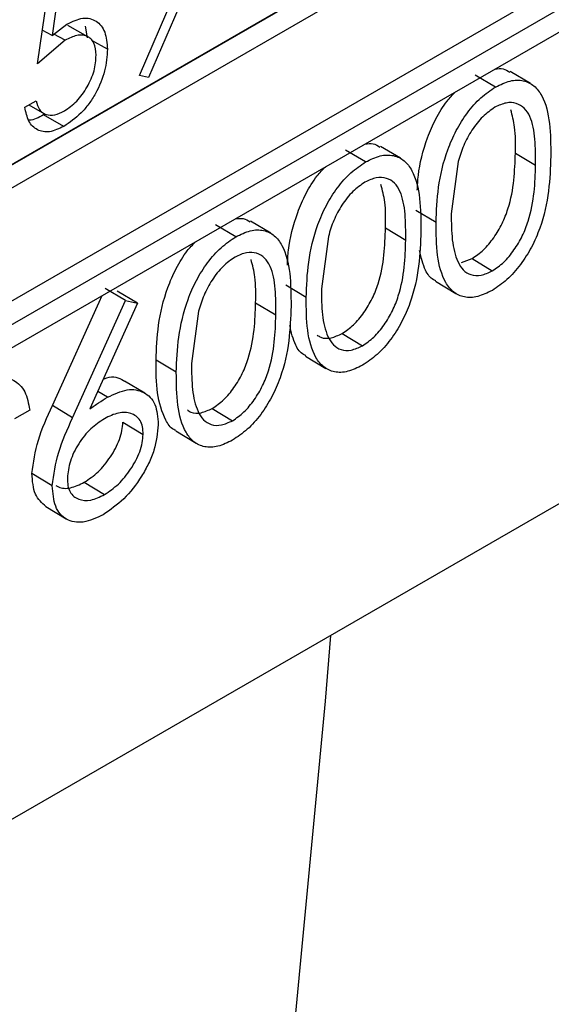
# Model space of a CAD drawing. Units: inches. Extents: x 0.1 to 16.9, y 0.1 to 10.9.
# Drawn here: x 10.8 to 10.9, y 5.4 to 5.4 of the extents above; entities that cross this region are included whole.
import ezdxf

# ---------------------------------------------------------------- set-up
doc = ezdxf.new("R2010")
doc.units = ezdxf.units.IN
doc.header["$MEASUREMENT"] = 0

msp = doc.modelspace()

# ---------------------------------------------------------------- linework, layer by layer
at = {"color": 7, "linetype": 'Continuous', "lineweight": 25}
for p, q in [((10.85669433, 5.41943228), (10.80366132, 5.38881698)), ((10.80366143, 5.38880161), (10.85564085, 5.41880869)), ((10.80366849, 5.38758806), (10.8567015, 5.41820336)), ((10.79483239, 5.37656404), (10.86554307, 5.41738444)), ((10.79589304, 5.37594608), (10.86660371, 5.41676648)), ((10.86659767, 5.41554257), (10.79588699, 5.37472216)), ((10.83115276, 5.40917895), (10.83177008, 5.41343443)), ((10.8322495, 5.41290934), (10.83192558, 5.41067083)), ((10.83649564, 5.40857655), (10.83830672, 5.41277032)), ((10.83898057, 5.41311266), (10.83697398, 5.40846748)), ((10.83192558, 5.41067083), (10.83270416, 5.41127162)), ((10.83380184, 5.41060398), (10.83274241, 5.41119679)), ((10.8336628, 5.41116015), (10.83376325, 5.41054883)), ((10.83192558, 5.41067083), (10.83141079, 5.4109577)), ((10.8326081, 5.41041786), (10.83202199, 5.41074522)), ((10.8326081, 5.41041786), (10.83115276, 5.40917895)), ((10.83482382, 5.4099528), (10.83401146, 5.41040934)), ((10.83697398, 5.40846748), (10.83649564, 5.40857655)), ((10.85513731, 5.40796885), (10.85407669, 5.40859146)), ((10.8569662, 5.40815753), (10.85590735, 5.40878097)), ((10.83049534, 5.40690895), (10.83109026, 5.40725239)), ((10.83070458, 5.40702974), (10.83152234, 5.40656782)), ((10.8325373, 5.40590624), (10.83147668, 5.40650805)), ((10.84833821, 5.40404381), (10.84727759, 5.40466642)), ((10.8501671, 5.40423249), (10.84910825, 5.40485593)), ((10.85617772, 5.40451003), (10.85723821, 5.40387605)), ((10.85318804, 5.40406915), (10.85281879, 5.40132477)), ((10.85202563, 5.40087091), (10.85096513, 5.40150488)), ((10.843368, 5.40030745), (10.84230915, 5.40093089)), ((10.8415391, 5.40011877), (10.84047848, 5.40074138)), ((10.84937861, 5.40058499), (10.85043911, 5.39995101)), ((10.84638894, 5.40014411), (10.84601969, 5.39739973)), ((10.85336062, 5.39876665), (10.85390873, 5.39897591)), ((10.85390873, 5.39897591), (10.85496905, 5.39833282)), ((10.85199514, 5.39779301), (10.85305757, 5.39714837)), ((10.83576872, 5.3967876), (10.8347081, 5.39741021)), ((10.83639867, 5.39664561), (10.83533806, 5.3972693)), ((10.84522652, 5.39694587), (10.84416603, 5.39757984)), ((10.8319372, 5.39127179), (10.83453893, 5.39703545)), ((10.83299771, 5.39063944), (10.83576872, 5.3967876)), ((10.83639867, 5.39664561), (10.83389453, 5.39109671)), ((10.83576872, 5.3967876), (10.83639867, 5.39664561)), ((10.84257951, 5.39665995), (10.84364, 5.39602597)), ((10.83958983, 5.39621907), (10.83922058, 5.3934747)), ((10.84710963, 5.39505087), (10.84816995, 5.39440778)), ((10.78758948, 5.34522697), (10.87138163, 5.39359915)), ((10.83842742, 5.39302084), (10.83736693, 5.39365481)), ((10.84519603, 5.39386798), (10.84625847, 5.39322333)), ((10.83677961, 5.39192423), (10.8357211, 5.39255735)), ((10.83482521, 5.39171055), (10.83431014, 5.39201765)), ((10.83075538, 5.39104021), (10.82996215, 5.39058229)), ((10.83299771, 5.39063944), (10.8319372, 5.39127179)), ((10.84031053, 5.39112583), (10.84137085, 5.39048274)), ((10.83562789, 5.39040259), (10.8366883, 5.38976378)), ((10.83839693, 5.38994294), (10.83945937, 5.38929829)), ((10.83193008, 5.38707704), (10.83086967, 5.38771573)), ((10.83360703, 5.38725599), (10.83466735, 5.3866129)), ((10.8315911, 5.38598131), (10.83265333, 5.38533682))]:
    msp.add_line(p, q, dxfattribs=at)
at = {"color": 7, "linetype": 'Continuous', "lineweight": 25, "flags": 128}
msp.add_lwpolyline([(10.84649037, 5.37922973), (10.84622678, 5.37578897), (10.84455712, 5.35832735), (10.84236093, 5.34124348), (10.83964062, 5.32455605), (10.83639915, 5.30828329), (10.83264008, 5.29244298), (10.82836751, 5.27705244), (10.82358611, 5.26212849), (10.81830111, 5.24768744), (10.81251828, 5.23374507), (10.80624394, 5.22031662), (10.79948495, 5.20741678), (10.7922487, 5.19505963), (10.7845431, 5.18325869), (10.77867762, 5.17507134)], dxfattribs=at)
at = {"color": 7, "linetype": 'Continuous', "lineweight": 25}
for points, knots in [([(10.83270416, 5.41127162), (10.83298713, 5.41140492), (10.83340981, 5.41160405), (10.83391227, 5.4115723), (10.83423614, 5.41143336), (10.83450192, 5.41119183), (10.83475988, 5.41074339), (10.83479827, 5.4102687), (10.83482382, 5.4099528)], [0, 0, 0, 0, 0.24938569, 0.37251977, 0.49983276, 0.62478099, 0.75030058, 1, 1, 1, 1]), ([(10.83422856, 5.40963869), (10.83420709, 5.40986559), (10.83417483, 5.41020646), (10.83396506, 5.41050398), (10.83375331, 5.41064542), (10.8334989, 5.41070388), (10.8331199, 5.41067622), (10.83281274, 5.41052116), (10.8326081, 5.41041786)], [0, 0, 0, 0, 0.249208599, 0.374369985, 0.499589487, 0.62475301, 0.750002992, 1, 1, 1, 1]), ([(10.83482382, 5.4099528), (10.83479706, 5.40957806), (10.83474365, 5.40883006), (10.8343228, 5.40780262), (10.83385477, 5.40707659), (10.8333069, 5.40642715), (10.83284522, 5.40611465), (10.8325373, 5.40590624)], [0, 0, 0, 0, 0.25022421, 0.49946072, 0.62544366, 0.75019038, 1, 1, 1, 1]), ([(10.83256556, 5.40671489), (10.83278682, 5.40686895), (10.8332293, 5.40717703), (10.83369474, 5.40783315), (10.83397451, 5.40838729), (10.83418594, 5.40896624), (10.83421148, 5.40936922), (10.83422856, 5.40963869)], [0, 0, 0, 0, 0.249715718, 0.499396658, 0.626522279, 0.750257071, 1, 1, 1, 1]), ([(10.85511207, 5.40891207), (10.85525775, 5.40892979), (10.85555749, 5.40896625), (10.85577622, 5.408822), (10.85588865, 5.40874785)], [0, 0, 0, 0, 0.48602114, 1, 1, 1, 1]), ([(10.85513732, 5.40796885), (10.85539522, 5.4080942), (10.85591108, 5.40834491), (10.85661346, 5.4083456), (10.85718, 5.40806534), (10.85771291, 5.40736034), (10.85802137, 5.40608882), (10.85802812, 5.40492234), (10.8580315, 5.40433803)], [0, 0, 0, 0, 0.12474251, 0.24950882, 0.37435364, 0.49947288, 0.74928118, 1, 1, 1, 1]), ([(10.85104158, 5.40256158), (10.85105477, 5.40282017), (10.85109877, 5.40368341), (10.85141793, 5.40498606), (10.85199358, 5.40631022), (10.85249641, 5.40715015), (10.85288223, 5.40755579), (10.85302782, 5.40770886)], [0, 0, 0, 0, 0.15656502, 0.5226456, 0.70683615, 0.88937579, 1, 1, 1, 1]), ([(10.85202563, 5.40087091), (10.85204824, 5.40147506), (10.85209338, 5.4026811), (10.85247604, 5.40435312), (10.85305215, 5.40569096), (10.85364216, 5.40663161), (10.8543568, 5.4074462), (10.85487717, 5.40779465), (10.85513731, 5.40796885)], [0, 0, 0, 0, 0.25068834, 0.50044229, 0.62594907, 0.75045811, 0.87524658, 1, 1, 1, 1]), ([(10.83109026, 5.40725239), (10.83113691, 5.40708483), (10.83120692, 5.40683335), (10.83140803, 5.40661801), (10.83166457, 5.40649812), (10.83205144, 5.4064749), (10.83239418, 5.40663489), (10.83256556, 5.40671489)], [0, 0, 0, 0, 0.24995437, 0.37513618, 0.50038525, 0.75019044, 1, 1, 1, 1]), ([(10.85723821, 5.40387605), (10.85723775, 5.40433551), (10.85723682, 5.40525286), (10.85704982, 5.40629168), (10.85666913, 5.40689146), (10.85624184, 5.40713885), (10.85570862, 5.40718611), (10.85530429, 5.40700158), (10.85510227, 5.40690938)], [0, 0, 0, 0, 0.25076659, 0.50068505, 0.62577451, 0.75064507, 0.87540524, 1, 1, 1, 1]), ([(10.8325373, 5.40590624), (10.83228367, 5.40578514), (10.83190276, 5.40560327), (10.83144923, 5.40561699), (10.83105104, 5.40575037), (10.83065956, 5.40613432), (10.83055011, 5.40665061), (10.83049534, 5.40690895)], [0, 0, 0, 0, 0.24966979, 0.37495956, 0.50025969, 0.74994317, 1, 1, 1, 1]), ([(10.83147668, 5.40650805), (10.83121833, 5.40637014), (10.83094606, 5.40622479), (10.83070969, 5.40622975), (10.8306976, 5.40623)], [0, 0, 0, 0, 0.94885841, 1, 1, 1, 1]), ([(10.85510227, 5.40690938), (10.85488701, 5.40675829), (10.85445196, 5.40645294), (10.85388172, 5.40572632), (10.85344201, 5.40490469), (10.85327326, 5.40434952), (10.85318804, 5.40406915)], [0, 0, 0, 0, 0.24782504, 0.50086859, 0.747924179, 1, 1, 1, 1]), ([(10.85617772, 5.40451003), (10.85618614, 5.40497669), (10.85620103, 5.40580147), (10.85601598, 5.40648194), (10.85593564, 5.40677739)], [0, 0, 0, 0, 0.5658021, 1, 1, 1, 1]), ([(10.84831296, 5.40498703), (10.84845865, 5.40500475), (10.84875839, 5.40504121), (10.84897712, 5.40489696), (10.84908954, 5.40482281)], [0, 0, 0, 0, 0.48602114, 1, 1, 1, 1]), ([(10.84833822, 5.40404381), (10.84859612, 5.40416916), (10.84911198, 5.40441987), (10.84981436, 5.40442056), (10.8503809, 5.4041403), (10.8509138, 5.4034353), (10.85122227, 5.40216378), (10.85122902, 5.4009973), (10.8512324, 5.40041299)], [0, 0, 0, 0, 0.12474251, 0.24950882, 0.37435364, 0.49947288, 0.74928118, 1, 1, 1, 1]), ([(10.85390873, 5.39897591), (10.85411177, 5.39911569), (10.85451806, 5.39939541), (10.85506192, 5.40006073), (10.8555028, 5.40080355), (10.85590804, 5.40184656), (10.85613232, 5.40311096), (10.85616257, 5.40404318), (10.85617772, 5.40451003)], [0, 0, 0, 0, 0.12479693, 0.24972392, 0.37459086, 0.49965381, 0.74942745, 1, 1, 1, 1]), ([(10.84522652, 5.39694587), (10.84524913, 5.39755002), (10.84529428, 5.39875606), (10.84567694, 5.40042808), (10.84625304, 5.40176592), (10.84684306, 5.40270657), (10.8475577, 5.40352117), (10.84807806, 5.40386961), (10.84833821, 5.40404381)], [0, 0, 0, 0, 0.25068834, 0.50044229, 0.62594907, 0.75045811, 0.87524658, 1, 1, 1, 1]), ([(10.85496905, 5.39833282), (10.85517211, 5.39847267), (10.85557851, 5.39875258), (10.85612241, 5.39941877), (10.85656327, 5.40016263), (10.85696851, 5.40120741), (10.85719276, 5.40247408), (10.85722304, 5.40340821), (10.85723821, 5.40387605)], [0, 0, 0, 0, 0.12462455, 0.24943278, 0.37425448, 0.49933983, 0.74925643, 1, 1, 1, 1]), ([(10.8580315, 5.40433803), (10.85801018, 5.4037399), (10.85796763, 5.40254591), (10.85762145, 5.40090485), (10.8570513, 5.39957814), (10.85646167, 5.39864509), (10.85574891, 5.39783221), (10.85523081, 5.39748616), (10.85497181, 5.39731318)], [0, 0, 0, 0, 0.25073492, 0.5005163, 0.62618726, 0.75051746, 0.87528787, 1, 1, 1, 1]), ([(10.84424248, 5.39863654), (10.84425566, 5.39889513), (10.84429967, 5.39975838), (10.84461883, 5.40106102), (10.84519448, 5.40238518), (10.84569731, 5.40322511), (10.84608313, 5.40363075), (10.84622872, 5.40378382)], [0, 0, 0, 0, 0.15656502, 0.5226456, 0.70683615, 0.88937579, 1, 1, 1, 1]), ([(10.84830316, 5.40298434), (10.8480879, 5.40283325), (10.84765285, 5.4025279), (10.84708262, 5.40180128), (10.84664291, 5.40097965), (10.84647416, 5.40042448), (10.84638894, 5.40014411)], [0, 0, 0, 0, 0.24782504, 0.50086859, 0.747924179, 1, 1, 1, 1]), ([(10.85043911, 5.39995101), (10.85043864, 5.40041047), (10.85043772, 5.40132783), (10.85025071, 5.40236664), (10.84987002, 5.40296642), (10.84944274, 5.40321381), (10.84890951, 5.40326107), (10.84850519, 5.40307654), (10.84830316, 5.40298434)], [0, 0, 0, 0, 0.250766592, 0.500685049, 0.625774505, 0.750645071, 0.875405236, 1, 1, 1, 1]), ([(10.84937861, 5.40058499), (10.84938704, 5.40105165), (10.84940192, 5.40187643), (10.84921688, 5.4025569), (10.84913653, 5.40285235)], [0, 0, 0, 0, 0.5658021, 1, 1, 1, 1]), ([(10.85281879, 5.40132477), (10.85282287, 5.40086069), (10.85283093, 5.39994462), (10.85306033, 5.39895134), (10.85342425, 5.39835705), (10.85383911, 5.39810048), (10.85436574, 5.3980544), (10.85477039, 5.39824114), (10.85496905, 5.39833282)], [0, 0, 0, 0, 0.254414214, 0.50220529, 0.627614408, 0.750070812, 0.877298879, 1, 1, 1, 1]), ([(10.84151386, 5.40106199), (10.84165954, 5.40107971), (10.84195928, 5.40111617), (10.84217802, 5.40097192), (10.84229044, 5.40089778)], [0, 0, 0, 0, 0.48602114, 1, 1, 1, 1]), ([(10.85497181, 5.39731317), (10.85471218, 5.39718648), (10.85419285, 5.39693306), (10.85348971, 5.39692144), (10.85292067, 5.39718734), (10.85237899, 5.39786878), (10.85203817, 5.39910846), (10.85202981, 5.40028272), (10.85202563, 5.40087091)], [0, 0, 0, 0, 0.12473925, 0.24951467, 0.37390865, 0.49953672, 0.74931679, 1, 1, 1, 1]), ([(10.84153911, 5.40011877), (10.84179702, 5.40024412), (10.84231287, 5.40049483), (10.84301525, 5.40049553), (10.84358179, 5.40021526), (10.8441147, 5.39951026), (10.84442317, 5.39823874), (10.84442991, 5.39707226), (10.84443329, 5.39648795)], [0, 0, 0, 0, 0.12474251, 0.24950882, 0.37435364, 0.49947288, 0.74928118, 1, 1, 1, 1]), ([(10.84710963, 5.39505087), (10.84731267, 5.39519065), (10.84771895, 5.39547037), (10.84826281, 5.39613569), (10.8487037, 5.39687851), (10.84910894, 5.39792152), (10.84933322, 5.39918592), (10.84936347, 5.40011814), (10.84937861, 5.40058499)], [0, 0, 0, 0, 0.124796926, 0.249723925, 0.374590859, 0.499653807, 0.74942745, 1, 1, 1, 1]), ([(10.8512324, 5.40041299), (10.85121108, 5.39981486), (10.85116852, 5.39862087), (10.85082234, 5.39697981), (10.85025219, 5.3956531), (10.84966256, 5.39472005), (10.84894981, 5.39390717), (10.8484317, 5.39356112), (10.84817271, 5.39338814)], [0, 0, 0, 0, 0.25073492, 0.5005163, 0.62618726, 0.75051746, 0.87528787, 1, 1, 1, 1]), ([(10.83736693, 5.39365481), (10.83738967, 5.39425734), (10.83743507, 5.39546028), (10.83781601, 5.39713405), (10.83839608, 5.3984605), (10.83889811, 5.39930002), (10.839284, 5.3997057), (10.83942962, 5.39985879)], [0, 0, 0, 0, 0.3034179, 0.60575914, 0.75787975, 0.90863688, 1, 1, 1, 1]), ([(10.83842742, 5.39302084), (10.83845003, 5.39362498), (10.83849517, 5.39483102), (10.83887783, 5.39650304), (10.83945394, 5.39784088), (10.84004395, 5.39878154), (10.8407586, 5.39959613), (10.84127896, 5.39994457), (10.8415391, 5.40011877)], [0, 0, 0, 0, 0.25068834, 0.50044229, 0.62594907, 0.75045811, 0.87524658, 1, 1, 1, 1]), ([(10.84816995, 5.39440778), (10.848373, 5.39454763), (10.84877941, 5.39482754), (10.8493233, 5.39549373), (10.84976416, 5.3962376), (10.8501694, 5.39728237), (10.85039366, 5.39854904), (10.85042394, 5.39948317), (10.85043911, 5.39995101)], [0, 0, 0, 0, 0.12462455, 0.24943278, 0.37425448, 0.49933983, 0.74925643, 1, 1, 1, 1]), ([(10.84364, 5.39602597), (10.84363954, 5.39648543), (10.84363861, 5.39740279), (10.84345161, 5.3984416), (10.84307092, 5.39904138), (10.84264363, 5.39928877), (10.84211041, 5.39933603), (10.84170609, 5.3991515), (10.84150406, 5.3990593)], [0, 0, 0, 0, 0.25076659, 0.50068505, 0.62577451, 0.75064507, 0.87540524, 1, 1, 1, 1]), ([(10.85200778, 5.39781524), (10.85196767, 5.39783204), (10.85173454, 5.39792967), (10.85138949, 5.39842006), (10.85124753, 5.39903354), (10.8511639, 5.39939497)], [0, 0, 0, 0, 0.07867568, 0.457211108, 1, 1, 1, 1]), ([(10.84150406, 5.3990593), (10.8412888, 5.39890822), (10.84085375, 5.39860286), (10.84028352, 5.39787624), (10.8398438, 5.39705461), (10.83967505, 5.39649944), (10.83958983, 5.39621907)], [0, 0, 0, 0, 0.24782504, 0.50086859, 0.747924179, 1, 1, 1, 1]), ([(10.84257951, 5.39665995), (10.84258793, 5.39712661), (10.84260282, 5.39795139), (10.84241778, 5.39863186), (10.84233743, 5.39892731)], [0, 0, 0, 0, 0.5658021, 1, 1, 1, 1]), ([(10.84601969, 5.39739973), (10.84602377, 5.39693565), (10.84603183, 5.39601958), (10.84626122, 5.3950263), (10.84662515, 5.39443202), (10.84704, 5.39417544), (10.84756663, 5.39412936), (10.84797129, 5.3943161), (10.84816995, 5.39440778)], [0, 0, 0, 0, 0.254414214, 0.50220529, 0.627614408, 0.750070812, 0.877298879, 1, 1, 1, 1]), ([(10.84031053, 5.39112583), (10.84051356, 5.39126562), (10.84091985, 5.39154533), (10.84146371, 5.39221065), (10.84190459, 5.39295347), (10.84230984, 5.39399648), (10.84253411, 5.39526088), (10.84256436, 5.3961931), (10.84257951, 5.39665995)], [0, 0, 0, 0, 0.124796926, 0.249723925, 0.374590859, 0.499653807, 0.74942745, 1, 1, 1, 1]), ([(10.8481727, 5.39338814), (10.84791308, 5.39326144), (10.84739375, 5.39300802), (10.8466906, 5.3929964), (10.84612157, 5.3932623), (10.84557989, 5.39394374), (10.84523907, 5.39518342), (10.84523071, 5.39635768), (10.84522652, 5.39694587)], [0, 0, 0, 0, 0.12473925, 0.24951467, 0.37390865, 0.49953672, 0.74931679, 1, 1, 1, 1]), ([(10.84443329, 5.39648795), (10.84441198, 5.39588982), (10.84436942, 5.39469583), (10.84402324, 5.39305477), (10.84345309, 5.39172807), (10.84286346, 5.39079501), (10.8421507, 5.38998213), (10.8416326, 5.38963608), (10.84137361, 5.3894631)], [0, 0, 0, 0, 0.25073492, 0.5005163, 0.62618726, 0.75051746, 0.87528787, 1, 1, 1, 1]), ([(10.84137085, 5.39048274), (10.8415739, 5.39062259), (10.84198031, 5.39090251), (10.8425242, 5.39156869), (10.84296506, 5.39231256), (10.8433703, 5.39335733), (10.84359455, 5.394624), (10.84362484, 5.39555813), (10.84364, 5.39602597)], [0, 0, 0, 0, 0.12462455, 0.24943278, 0.37425448, 0.49933983, 0.74925643, 1, 1, 1, 1]), ([(10.84520868, 5.39389021), (10.84516856, 5.393907), (10.84493544, 5.39400463), (10.84459038, 5.39449502), (10.84444843, 5.3951085), (10.8443648, 5.39546993)], [0, 0, 0, 0, 0.07867568, 0.45721111, 1, 1, 1, 1]), ([(10.84580838, 5.3949681), (10.8458675, 5.39492613), (10.84606065, 5.39478905), (10.84651047, 5.39477874), (10.84691231, 5.39496125), (10.84710963, 5.39505087)], [0, 0, 0, 0, 0.18334879, 0.59898208, 1, 1, 1, 1]), ([(10.83840957, 5.38996517), (10.83836939, 5.3899819), (10.83813584, 5.39007917), (10.83773737, 5.39068746), (10.83737423, 5.39188702), (10.83736936, 5.39306487), (10.83736693, 5.39365481)], [0, 0, 0, 0, 0.04008819, 0.232966094, 0.615825512, 1, 1, 1, 1]), ([(10.8413736, 5.3894631), (10.84111397, 5.3893364), (10.84059465, 5.38908298), (10.8398915, 5.38907136), (10.83932246, 5.38933726), (10.83878079, 5.3900187), (10.83843996, 5.39125838), (10.83843161, 5.39243264), (10.83842742, 5.39302084)], [0, 0, 0, 0, 0.12473925, 0.24951467, 0.37390865, 0.49953672, 0.74931679, 1, 1, 1, 1]), ([(10.83922058, 5.3934747), (10.83922467, 5.39301062), (10.83923273, 5.39209454), (10.83946212, 5.39110126), (10.83982604, 5.39050698), (10.8402409, 5.39025041), (10.84076753, 5.39020432), (10.84117218, 5.39039106), (10.84137085, 5.39048274)], [0, 0, 0, 0, 0.254414214, 0.50220529, 0.627614408, 0.750070812, 0.877298879, 1, 1, 1, 1]), ([(10.82808609, 5.39235251), (10.82842373, 5.39251407), (10.82893087, 5.39275673), (10.82953027, 5.39274158), (10.83005166, 5.39256387), (10.83056164, 5.39206184), (10.83069076, 5.391381), (10.83075538, 5.39104021)], [0, 0, 0, 0, 0.24943299, 0.37464827, 0.49993825, 0.74970313, 1, 1, 1, 1]), ([(10.83459811, 5.39265577), (10.83466231, 5.39268187), (10.83506994, 5.39284756), (10.83545591, 5.3927477), (10.83569683, 5.39256387), (10.83571568, 5.3925495)], [0, 0, 0, 0, 0.14700111, 0.93328989, 1, 1, 1, 1]), ([(10.83482521, 5.39171055), (10.83517582, 5.39187622), (10.83587693, 5.39220751), (10.83661925, 5.3920582), (10.83707059, 5.39172559), (10.83741442, 5.39122881), (10.83745528, 5.39065461), (10.83748249, 5.39027237)], [0, 0, 0, 0, 0.24963478, 0.49919016, 0.62467535, 0.75014646, 1, 1, 1, 1]), ([(10.83389453, 5.39109671), (10.83404921, 5.39120754), (10.83435857, 5.39142918), (10.83466966, 5.39161676), (10.8348252, 5.39171055)], [0, 0, 0, 0, 0.50000961, 1, 1, 1, 1]), ([(10.83086967, 5.38771573), (10.83095082, 5.38829353), (10.83111358, 5.38945249), (10.83166213, 5.39066419), (10.8319372, 5.39127179)], [0, 0, 0, 0, 0.4985526, 1, 1, 1, 1]), ([(10.83900927, 5.39104306), (10.8390684, 5.3910011), (10.83926155, 5.39086401), (10.83971137, 5.39085371), (10.8401132, 5.39103621), (10.84031053, 5.39112583)], [0, 0, 0, 0, 0.18334879, 0.59898208, 1, 1, 1, 1]), ([(10.83193008, 5.38707704), (10.83201122, 5.38765593), (10.83217392, 5.38881681), (10.83272263, 5.39003081), (10.83299771, 5.39063944)], [0, 0, 0, 0, 0.49865928, 1, 1, 1, 1]), ([(10.83466251, 5.39058587), (10.83441972, 5.39042533), (10.83405518, 5.39018429), (10.83360577, 5.3897002), (10.83330919, 5.38928151), (10.83306184, 5.38883137), (10.83279925, 5.38820661), (10.83275296, 5.38776686), (10.83272215, 5.38747417)], [0, 0, 0, 0, 0.24964418, 0.37482646, 0.50005946, 0.62538214, 0.75065644, 1, 1, 1, 1]), ([(10.8366883, 5.38976378), (10.83668327, 5.38990285), (10.83667321, 5.39018094), (10.83654183, 5.39050751), (10.83632936, 5.39073472), (10.83597212, 5.39091881), (10.83541476, 5.39095286), (10.83491335, 5.39070824), (10.83466251, 5.39058587)], [0, 0, 0, 0, 0.12527763, 0.25052649, 0.37574744, 0.50102649, 0.75038502, 1, 1, 1, 1]), ([(10.83360703, 5.38725599), (10.83385342, 5.38742107), (10.83434591, 5.38775106), (10.83489396, 5.38843476), (10.83525149, 5.3890277), (10.83546139, 5.38949759), (10.83559949, 5.3899706), (10.83561842, 5.39025858), (10.83562789, 5.39040259)], [0, 0, 0, 0, 0.24972635, 0.49918262, 0.62444219, 0.74964556, 0.87480043, 1, 1, 1, 1]), ([(10.83748249, 5.39027236), (10.83743755, 5.38983488), (10.83737004, 5.38917771), (10.83699076, 5.38823988), (10.83649872, 5.3873435), (10.83569284, 5.38631335), (10.83496609, 5.38580734), (10.83460283, 5.38555441)], [0, 0, 0, 0, 0.24983694, 0.37530272, 0.50070732, 0.75043342, 1, 1, 1, 1]), ([(10.83466735, 5.3866129), (10.83491376, 5.38677806), (10.83540642, 5.38710827), (10.83595442, 5.3877928), (10.8363119, 5.38838649), (10.8365218, 5.38885713), (10.83665988, 5.38933093), (10.83667882, 5.38961947), (10.8366883, 5.38976378)], [0, 0, 0, 0, 0.24949858, 0.49884531, 0.62411752, 0.74938718, 0.8746575, 1, 1, 1, 1]), ([(10.83159809, 5.38598998), (10.83138611, 5.38617516), (10.83095389, 5.38655274), (10.8308981, 5.38732316), (10.83086967, 5.38771573)], [0, 0, 0, 0, 0.49045053, 1, 1, 1, 1]), ([(10.83272215, 5.38747417), (10.83272625, 5.38733736), (10.83273443, 5.3870638), (10.83285746, 5.38673904), (10.83305361, 5.3865023), (10.83339495, 5.38631049), (10.83392986, 5.38625516), (10.83442148, 5.38649363), (10.83466735, 5.3866129)], [0, 0, 0, 0, 0.12533727, 0.25060291, 0.37669827, 0.50112665, 0.75049155, 1, 1, 1, 1]), ([(10.83460283, 5.38555441), (10.83424486, 5.38538799), (10.83370709, 5.38513796), (10.83307847, 5.38515814), (10.83253167, 5.38534446), (10.83202902, 5.38592184), (10.83196307, 5.38669189), (10.83193008, 5.38707703)], [0, 0, 0, 0, 0.249555879, 0.374911473, 0.500304479, 0.750081183, 1, 1, 1, 1]), ([(10.8321269, 5.38708742), (10.83216915, 5.38706087), (10.83237621, 5.38693076), (10.83287348, 5.38690416), (10.83336243, 5.38713867), (10.83360703, 5.38725599)], [0, 0, 0, 0, 0.11356405, 0.55655111, 1, 1, 1, 1])]:
    msp.add_open_spline(points, degree=3, knots=knots, dxfattribs=at)

doc.saveas('drawing.dxf')
